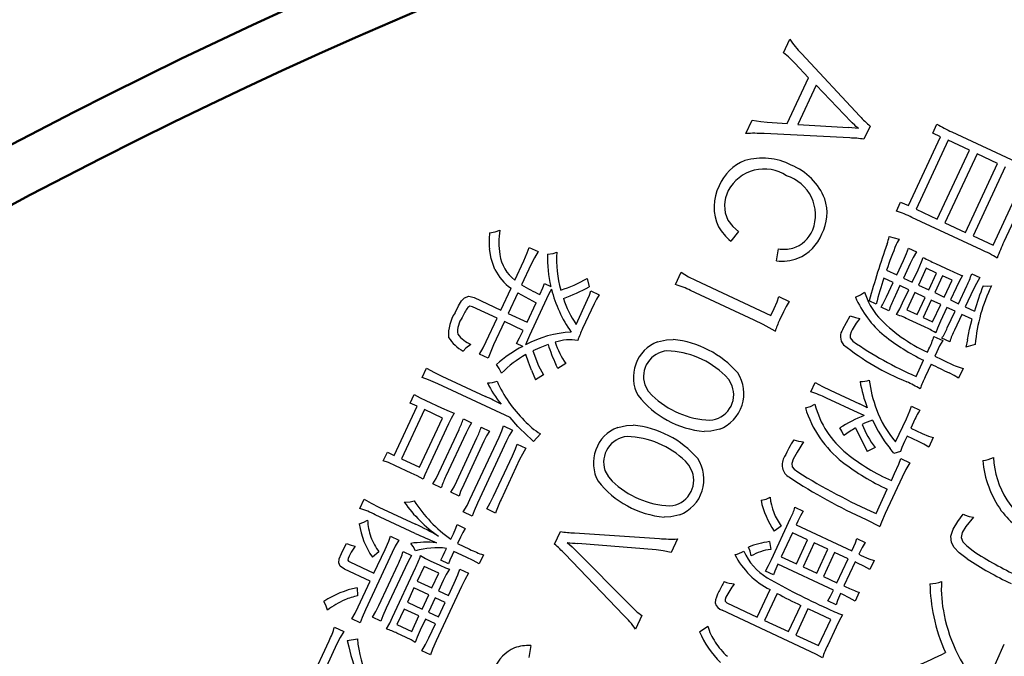
# Model space of a CAD drawing. Units: millimetres. Extents: x 110 to 609, y -316 to 151.
# Drawn here: x 489 to 499, y -145 to -138 of the extents above; entities that cross this region are included whole.
import ezdxf

# ---------------------------------------------------------------- set-up
doc = ezdxf.new("R2010")
doc.units = ezdxf.units.MM
doc.header["$LTSCALE"] = 0.165354
doc.layers.add('NoLayerName_001', color=7, linetype='Continuous')

msp = doc.modelspace()

# ---------------------------------------------------------------- linework, layer by layer
at = {"layer": 'NoLayerName_001', "color": 30, "linetype": 'Continuous', "lineweight": 25}
for p, q in [((496.692832, -138.503202), (496.756458, -138.366757)), ((496.874528, -138.508102), (497.461899, -139.139695)), ((496.945196, -138.753545), (496.807852, -138.606253)), ((496.731607, -139.211589), (496.945196, -138.753545)), ((497.021038, -138.827303), (496.836859, -139.222276)), ((497.375773, -139.197226), (497.021038, -138.827303)), ((496.31472, -139.314068), (496.377617, -139.179184)), ((496.530638, -139.200742), (496.731607, -139.211589)), ((498.195117, -139.30954), (498.237339, -139.218993)), ((497.359691, -139.358882), (496.498162, -139.315221)), ((496.836859, -139.222276), (497.348838, -139.254988)), ((497.446369, -139.265116), (497.348863, -139.254935)), ((497.564327, -139.238774), (497.502594, -139.371161)), ((498.27255, -139.345648), (498.195117, -139.30954)), ((498.387317, -139.298432), (499.084219, -139.623402)), ((497.949472, -140.03849), (498.27255, -139.345648)), ((498.349983, -139.381755), (498.026323, -140.075846)), ((498.563862, -139.481489), (498.349983, -139.381755)), ((498.240202, -140.17558), (498.563862, -139.481489)), ((498.640047, -139.517014), (498.316387, -140.211105)), ((498.847369, -139.61369), (498.640047, -139.517014)), ((498.523709, -140.307781), (498.847369, -139.61369)), ((498.923553, -139.649215), (498.599893, -140.343306)), ((498.800658, -140.436925), (499.124318, -139.742834)), ((497.829234, -140.094178), (497.872039, -140.002382)), ((497.872039, -140.002382), (497.949472, -140.03849)), ((498.026323, -140.075846), (498.240202, -140.17558)), ((499.058048, -140.087114), (498.910559, -140.403405)), ((498.683393, -140.482976), (497.985243, -140.157423)), ((498.316387, -140.211105), (498.523709, -140.307781)), ((496.240959, -140.298025), (496.163918, -140.394764)), ((497.757776, -140.350131), (497.856331, -140.375182)), ((498.599893, -140.343306), (498.800658, -140.436925)), ((494.13598, -140.459111), (494.225278, -140.500752)), ((496.624018, -140.593347), (496.64311, -140.474148)), ((497.949453, -140.4665), (498.030945, -140.504501)), ((493.992823, -140.787305), (494.083384, -140.593097)), ((497.832399, -140.734643), (497.900246, -140.589143)), ((494.156759, -140.627312), (494.060083, -140.834634)), ((497.730299, -140.687033), (497.832399, -140.734643)), ((497.968043, -140.622277), (497.900777, -140.766528)), ((497.988827, -140.807586), (498.04692, -140.683006)), ((498.129916, -140.66887), (498.051585, -140.836851)), ((498.232328, -140.716626), (498.129916, -140.66887)), ((498.221227, -140.6206), (498.374845, -140.692233)), ((494.717846, -140.770733), (494.740369, -140.85612)), ((495.606395, -140.833075), (495.664488, -140.708495)), ((495.807993, -140.787957), (496.567965, -141.142337)), ((497.796873, -140.810827), (497.702579, -140.766857)), ((497.900777, -140.766528), (497.988827, -140.807586)), ((498.153997, -140.884607), (498.232328, -140.716626)), ((498.292901, -140.744872), (498.21457, -140.912852)), ((498.388444, -140.789424), (498.292901, -140.744872)), ((498.310113, -140.957405), (498.388444, -140.789424)), ((498.586436, -140.725138), (498.667616, -140.762993)), ((493.852178, -141.088921), (493.954386, -140.869735)), ((494.289996, -140.821725), (494.354003, -140.851572)), ((494.756865, -140.895743), (494.840855, -140.934908)), ((496.397545, -141.18907), (495.759655, -140.891617)), ((497.729608, -140.955078), (497.796873, -140.810827)), ((497.865252, -140.842713), (497.803519, -140.975099)), ((497.953301, -140.883771), (497.865252, -140.842713)), ((497.892151, -141.014908), (497.953301, -140.883771)), ((498.051585, -140.836851), (498.153997, -140.884607)), ((498.430112, -140.864732), (498.373184, -140.986815)), ((498.454676, -141.024816), (498.537957, -140.846219)), ((498.604047, -140.878938), (498.521494, -141.055973)), ((493.581785, -140.962835), (493.852178, -141.088921)), ((494.021645, -140.917063), (493.925552, -141.123136)), ((494.310687, -140.975441), (494.138738, -141.344186)), ((494.607925, -141.232264), (494.723674, -140.984039)), ((496.646352, -140.953856), (496.750013, -141.002194)), ((497.625254, -141.028057), (497.555939, -140.995735)), ((498.01606, -140.913036), (497.935254, -141.086324)), ((498.118472, -140.960791), (498.01606, -140.913036)), ((498.037666, -141.13408), (498.118472, -140.960791)), ((498.179045, -140.989037), (498.098239, -141.162325)), ((498.274588, -141.033589), (498.179045, -140.989037)), ((498.21457, -140.912852), (498.310113, -140.957405)), ((498.373184, -140.986815), (498.454676, -141.024816)), ((493.814177, -141.170414), (493.565953, -141.054665)), ((494.114452, -141.211222), (494.206178, -141.014516)), ((494.790182, -141.026457), (494.673997, -141.275618)), ((496.567965, -141.142337), (496.601015, -141.071461)), ((497.753064, -141.097159), (497.674382, -141.060469)), ((497.935254, -141.086324), (498.037666, -141.13408)), ((498.193782, -141.206878), (498.274588, -141.033589)), ((498.337659, -141.063), (498.274033, -141.199445)), ((498.419151, -141.101), (498.337659, -141.063)), ((498.34082, -141.268981), (498.419151, -141.101)), ((498.521494, -141.055973), (498.61329, -141.098778)), ((493.705271, -141.403963), (493.814177, -141.170414)), ((493.925552, -141.123136), (494.114452, -141.211222)), ((496.692643, -141.108105), (496.654206, -141.190535)), ((498.111171, -141.257685), (497.958802, -141.186634)), ((498.098239, -141.162325), (498.193782, -141.206878)), ((498.485969, -141.132158), (498.412588, -141.289522)), ((498.58963, -141.180496), (498.485969, -141.132158)), ((493.887552, -141.204629), (493.778646, -141.438178)), ((494.076452, -141.292714), (493.887552, -141.204629)), ((494.066114, -141.314883), (494.076452, -141.292714)), ((498.207041, -141.353707), (498.296027, -141.395201)), ((498.365275, -141.408106), (498.286592, -141.371415)), ((494.071754, -141.453597), (494.008995, -141.424332)), ((498.1408, -141.51288), (498.156816, -141.478534)), ((498.621818, -141.433463), (498.528065, -141.460068)), ((493.725301, -141.572955), (493.636003, -141.531315)), ((498.027672, -141.755484), (498.102945, -141.59406)), ((498.235018, -141.508919), (498.214925, -141.552007)), ((493.060271, -141.765751), (493.104241, -141.671457)), ((494.503437, -141.627525), (494.422658, -141.677666)), ((498.177507, -141.63225), (498.117522, -141.76089)), ((498.50024, -141.677069), (498.45496, -141.774173)), ((493.258278, -141.752789), (493.696339, -141.95706)), ((494.280547, -141.7395), (494.199455, -141.789495)), ((493.943822, -142.169775), (493.216947, -141.830827)), ((496.969356, -141.910475), (497.013472, -141.815869)), ((492.9403, -142.02303), (492.98063, -141.936542)), ((497.444154, -142.122374), (497.125365, -141.97372)), ((497.16345, -141.895308), (497.458821, -142.033042)), ((492.77974, -142.549136), (493.009928, -142.055498)), ((493.082053, -142.08913), (492.851866, -142.582769)), ((493.009928, -142.055498), (492.9403, -142.02303)), ((493.264396, -142.174159), (493.082053, -142.08913)), ((493.098406, -141.999444), (493.254522, -142.072242)), ((497.980661, -142.054387), (498.066213, -142.094281)), ((493.034209, -142.667797), (493.264396, -142.174159)), ((493.47471, -142.1829), (493.557139, -142.221338)), ((497.821384, -142.413077), (497.929125, -142.182025)), ((493.325769, -142.231666), (493.123827, -142.664732)), ((493.227534, -142.726015), (493.430786, -142.29014)), ((493.652994, -142.266036), (493.736985, -142.305201)), ((493.876289, -142.253461), (493.966836, -142.295684)), ((498.001563, -142.215804), (497.9739, -142.275128)), ((497.9739, -142.275128), (498.087864, -142.32827)), ((493.501662, -142.32319), (493.29841, -142.759065)), ((493.407379, -142.809878), (493.610631, -142.374003)), ((493.540779, -142.993344), (493.832699, -142.367319)), ((494.249025, -142.334521), (494.179908, -142.411006)), ((497.936045, -142.356308), (497.910857, -142.410324)), ((498.050009, -142.40945), (497.936045, -142.356308)), ((498.19937, -142.370383), (498.154089, -142.467487)), ((493.681508, -142.407053), (493.478984, -142.841368)), ((493.907635, -142.402262), (493.615133, -143.029536)), ((494.014018, -142.437425), (494.102068, -142.478483)), ((497.613983, -142.471455), (497.535865, -142.511813)), ((492.6692, -142.604405), (492.710113, -142.516668)), ((492.710113, -142.516668), (492.77974, -142.549136)), ((492.851866, -142.582769), (493.034209, -142.667797)), ((493.778158, -142.960348), (493.96787, -142.55351)), ((497.86999, -142.511006), (497.802666, -142.529029)), ((497.872674, -142.581061), (497.963222, -142.623284)), ((492.949207, -142.726992), (492.793091, -142.654194)), ((494.039809, -142.591618), (493.853155, -142.991899)), ((497.886403, -142.767642), (497.715619, -143.133889)), ((497.778417, -142.803575), (497.811468, -142.732699)), ((493.252407, -142.874839), (493.168417, -142.835673)), ((493.432252, -142.958702), (493.348262, -142.919537)), ((497.624086, -143.134541), (497.737942, -142.890376)), ((492.433223, -143.08356), (492.47661, -142.990515)), ((492.625027, -143.069226), (492.992524, -143.240592)), ((496.808422, -143.071594), (496.892412, -143.11076)), ((492.990449, -143.333896), (492.588919, -143.146659)), ((493.564118, -143.159317), (493.47357, -143.117094)), ((493.7985, -143.129486), (493.710451, -143.088428)), ((496.571979, -143.595766), (496.76533, -143.181123)), ((493.410338, -143.24536), (493.49183, -143.283361)), ((496.671823, -143.26182), (496.599035, -143.311126)), ((496.836935, -143.212612), (496.819755, -143.249455)), ((496.819755, -143.249455), (497.379898, -143.510654)), ((492.740478, -143.36292), (492.825717, -143.402667)), ((493.348381, -143.392086), (493.373423, -143.338382)), ((493.4443, -143.371433), (493.414307, -143.435752)), ((494.390086, -143.441459), (494.449489, -143.314068)), ((494.591081, -143.329157), (495.445246, -143.385349)), ((496.783647, -143.326889), (496.671101, -143.568244)), ((496.935704, -143.397794), (496.783647, -143.326889)), ((493.414307, -143.435752), (493.537638, -143.493263)), ((495.41402, -143.50041), (494.625912, -143.436248)), ((495.628773, -143.389582), (495.56573, -143.524779)), ((496.551676, -143.416763), (496.564748, -143.494703)), ((496.823158, -143.639149), (496.935704, -143.397794)), ((497.002834, -143.429097), (496.890288, -143.670452)), ((497.140528, -143.493305), (497.002834, -143.429097)), ((497.429687, -143.386763), (497.515239, -143.426657)), ((492.758654, -143.526106), (492.490029, -144.102173)), ((492.625785, -143.520026), (492.560532, -143.574366)), ((492.575086, -143.734723), (492.687049, -143.494617)), ((492.868604, -143.516937), (492.953843, -143.556684)), ((493.288977, -143.519477), (493.30543, -143.484195)), ((493.377617, -143.514435), (493.360436, -143.551278)), ((493.502197, -143.572528), (493.377617, -143.514435)), ((493.675892, -143.549749), (493.633087, -143.641545)), ((495.085333, -144.157186), (494.493241, -143.538977)), ((494.597084, -143.49807), (495.153985, -144.058056)), ((496.671101, -143.568244), (496.823158, -143.639149)), ((497.027982, -143.73466), (497.140528, -143.493305)), ((497.207345, -143.524462), (497.0948, -143.765818)), ((497.343791, -143.588088), (497.207345, -143.524462)), ((497.379898, -143.510654), (497.383538, -143.502849)), ((497.454415, -143.535899), (497.450775, -143.543705)), ((497.450775, -143.543705), (497.475753, -143.555352)), ((492.330921, -143.620867), (492.575086, -143.734723)), ((492.624299, -144.057969), (492.817068, -143.644575)), ((493.078584, -143.665789), (493.010009, -143.81285)), ((493.226894, -143.734947), (493.078584, -143.665789)), ((493.140672, -143.608453), (493.237776, -143.653733)), ((493.325997, -143.638992), (493.246065, -143.60172)), ((497.195719, -143.905628), (496.635576, -143.644428)), ((496.890288, -143.670452), (497.027982, -143.73466)), ((497.231245, -143.829443), (497.343791, -143.588088)), ((497.414667, -143.621138), (497.302121, -143.862493)), ((497.438397, -143.632204), (497.414667, -143.621138)), ((497.604286, -143.605785), (497.561481, -143.697581)), ((492.538396, -143.813405), (492.279868, -143.692852)), ((492.887362, -143.678874), (492.697651, -144.085712)), ((492.762675, -144.175332), (492.992862, -143.681694)), ((493.158319, -143.882008), (493.226894, -143.734947)), ((493.439109, -143.694778), (493.525597, -143.735109)), ((496.593795, -143.751147), (496.512302, -143.713146)), ((497.0948, -143.765818), (497.231245, -143.829443)), ((492.417842, -144.071933), (492.538396, -143.813405)), ((493.010009, -143.81285), (493.158319, -143.882008)), ((493.454748, -143.866665), (493.199518, -144.414007)), ((493.272808, -143.807673), (493.223887, -143.912583)), ((493.32505, -143.959756), (493.383143, -143.835176)), ((497.302121, -143.862493), (497.3271, -143.874141)), ((492.405424, -143.882542), (492.411171, -143.963148)), ((492.977541, -143.882478), (492.910858, -144.02548)), ((493.125851, -143.951636), (492.977541, -143.882478)), ((493.059168, -144.094638), (493.125851, -143.951636)), ((493.223887, -143.912583), (493.32505, -143.959756)), ((496.429667, -144.174856), (496.558228, -143.899156)), ((496.62971, -143.93743), (496.503041, -144.209071)), ((497.290326, -143.949743), (497.266596, -143.938678)), ((497.45505, -143.925823), (497.412827, -144.01637)), ((492.910858, -144.02548), (493.059168, -144.094638)), ((493.191419, -143.982211), (493.124737, -144.125213)), ((493.292583, -144.029384), (493.191419, -143.982211)), ((493.2259, -144.172386), (493.292583, -144.029384)), ((496.123992, -144.032318), (496.429667, -144.174856)), ((496.74346, -144.32118), (496.866488, -144.057344)), ((497.223901, -144.051432), (497.139911, -144.012267)), ((492.878535, -144.094795), (492.80632, -144.249662)), ((493.026846, -144.163953), (492.878535, -144.094795)), ((492.95463, -144.31882), (493.026846, -144.163953)), ((493.124737, -144.125213), (493.2259, -144.172386)), ((495.27017, -144.158609), (495.206544, -144.295054)), ((496.960656, -144.519772), (496.076103, -144.107299)), ((496.93928, -144.092808), (496.816834, -144.355395)), ((497.168771, -144.199821), (496.990486, -144.116686)), ((492.437765, -144.231372), (492.353775, -144.192207)), ((492.644804, -144.21616), (492.560814, -144.176994)), ((492.80632, -144.249662), (492.95463, -144.31882)), ((493.092414, -144.194528), (493.040291, -144.306307)), ((493.193577, -144.241702), (493.092414, -144.194528)), ((493.126749, -144.385016), (493.193577, -144.241702)), ((495.848311, -144.321902), (495.931565, -144.266453)), ((496.503041, -144.209071), (496.74346, -144.32118)), ((497.046324, -144.462408), (497.168771, -144.199821)), ((492.178828, -144.276362), (492.270624, -144.319168)), ((492.899932, -144.381503), (492.806575, -144.33797)), ((496.816834, -144.355395), (497.046324, -144.462408)), ((497.222802, -144.276333), (497.138356, -144.457428)), ((491.939412, -144.810172), (492.124173, -144.41395)), ((492.203415, -144.442918), (492.015597, -144.845697)), ((492.307365, -144.411565), (492.408738, -144.393074)), ((494.151874, -144.459348), (494.133178, -144.581773)), ((498.716637, -144.887636), (498.914351, -144.446517)), ((493.143116, -144.555341), (493.056628, -144.515011))]:
    msp.add_line(p, q, dxfattribs=at)
at = {"layer": 'NoLayerName_001', "color": 7, "linetype": 'Continuous', "lineweight": 25}
for p, q in [((494.021645, -140.917063), (494.206178, -141.014516)), ((498.542734, -141.387036), (498.528065, -141.460068)), ((494.159567, -141.694065), (494.199455, -141.789495)), ((497.418712, -142.273126), (497.535865, -142.511813)), ((497.524768, -143.19346), (497.66219, -143.265586)), ((492.307365, -144.411565), (492.322139, -144.472812))]:
    msp.add_line(p, q, dxfattribs=at)
at = {"layer": 'NoLayerName_001', "color": 30, "linetype": 'Continuous', "lineweight": 25}
for points in [[(496.807866, -138.606224), (496.744027, -138.544131), (496.692832, -138.503202)], [(496.377634, -139.179149), (496.465003, -139.194396), (496.530638, -139.200742)], [(497.40968, -139.230485), (497.385779, -139.207236), (497.375773, -139.197226)], [(497.44638, -139.265092), (497.422722, -139.242443), (497.409666, -139.230516)], [(496.134305, -140.18437), (496.182742, -140.249569), (496.240959, -140.298025)], [(493.737439, -140.313559), (493.794617, -140.303033), (493.841202, -140.286683)], [(497.856338, -140.375167), (497.838402, -140.408726), (497.828209, -140.42897)], [(493.791705, -140.680586), (493.753818, -140.571352), (493.736861, -140.472944)], [(494.083399, -140.593065), (494.117318, -140.513568), (494.13598, -140.459111)], [(494.225287, -140.500732), (494.188906, -140.562229), (494.156759, -140.627312)], [(494.321865, -140.52676), (494.375978, -140.51874), (494.414695, -140.506211)], [(497.900253, -140.58913), (497.93027, -140.519051), (497.949453, -140.4665)], [(498.030959, -140.504472), (497.99826, -140.559996), (497.968043, -140.622277)], [(498.046932, -140.682979), (498.081418, -140.605475), (498.099789, -140.559031)], [(495.664504, -140.708459), (495.737893, -140.753211), (495.807993, -140.787957)], [(498.492278, -140.742015), (498.460153, -140.802273), (498.430112, -140.864732)], [(498.667635, -140.762952), (498.633138, -140.820408), (498.604047, -140.878938)], [(494.244763, -140.931771), (494.273364, -140.866794), (494.289996, -140.821725)], [(494.360632, -140.878931), (494.334678, -140.926221), (494.310687, -140.975441)], [(494.723676, -140.984033), (494.741931, -140.940531), (494.756865, -140.895743)], [(498.701457, -140.844489), (498.741684, -140.848765), (498.786501, -140.843898)], [(493.390408, -141.116464), (493.425339, -141.046025), (493.455897, -140.996038), (493.484445, -140.964628), (493.528695, -140.948182), (493.581785, -140.962835)], [(494.84086, -140.934897), (494.814488, -140.978177), (494.790182, -141.026457)], [(496.601024, -141.071441), (496.628805, -141.005249), (496.646352, -140.953856)], [(496.75003, -141.002157), (496.718945, -141.05422), (496.692643, -141.108105)], [(497.416968, -140.957905), (497.467019, -140.935992), (497.508274, -140.909647)], [(493.565969, -141.05463), (493.537889, -141.049861), (493.518441, -141.06444)], [(497.831756, -141.133829), (497.862287, -141.076724), (497.892151, -141.014908)], [(496.609974, -141.302509), (496.489147, -141.234623), (496.397545, -141.18907)], [(497.29031, -141.28088), (497.326443, -141.212167), (497.365548, -141.146432)], [(497.365554, -141.146421), (497.416757, -141.164071), (497.460295, -141.173128)], [(498.274053, -141.199402), (498.241824, -141.271729), (498.224222, -141.316863)], [(498.542734, -141.387036), (498.564003, -141.280923), (498.58963, -141.180496)], [(494.009001, -141.42432), (494.040179, -141.368331), (494.066114, -141.314883)], [(495.427926, -141.408186), (495.515866, -141.386815), (495.585121, -141.385739)], [(497.375783, -141.306268), (497.362882, -141.340867), (497.362783, -141.366603), (497.390848, -141.401129)], [(498.296037, -141.39518), (498.26418, -141.449163), (498.235018, -141.508919)], [(493.550021, -141.435281), (493.500424, -141.471006), (493.47274, -141.501559)], [(493.636018, -141.531283), (493.67363, -141.467626), (493.705271, -141.403963)], [(494.326809, -141.434867), (494.241631, -141.468088), (494.172396, -141.498627)], [(494.172404, -141.498609), (494.229927, -141.648916), (494.280547, -141.7395)], [(494.159567, -141.694065), (494.127667, -141.61117), (494.103892, -141.535485)], [(498.214943, -141.551968), (498.286117, -141.586943), (498.345647, -141.614864)], [(493.104263, -141.67141), (493.182711, -141.715753), (493.258278, -141.752789)], [(493.858998, -141.721546), (493.834776, -141.674831), (493.806676, -141.634849)], [(494.422664, -141.677653), (494.414541, -141.655564), (494.405184, -141.636067)], [(493.216947, -141.830826), (493.124423, -141.789872), (493.060271, -141.765751)], [(496.177046, -141.850237), (496.142571, -141.786337), (496.108685, -141.746579)], [(498.454982, -141.774125), (498.410771, -141.745368), (498.358998, -141.719922)], [(495.29897, -141.838802), (495.334279, -141.905003), (495.372686, -141.948095)], [(497.013486, -141.815839), (497.08761, -141.858145), (497.16345, -141.895308)], [(492.980631, -141.936541), (493.039028, -141.970087), (493.098406, -141.999444)], [(493.254532, -142.072221), (493.330642, -142.105344), (493.381578, -142.125027)], [(496.913687, -142.071433), (496.964907, -142.056733), (497.009936, -142.036213)], [(497.92917, -142.18193), (497.964082, -142.101354), (497.980661, -142.054387)], [(493.381581, -142.12502), (493.351907, -142.177784), (493.325769, -142.231666)], [(494.117887, -142.351629), (494.022507, -142.258094), (493.943822, -142.169775)], [(497.505467, -142.149033), (497.468172, -142.133412), (497.444154, -142.122374)], [(493.557159, -142.221296), (493.528093, -142.269292), (493.501662, -142.32319)], [(493.832716, -142.367284), (493.860372, -142.301697), (493.876289, -142.253461)], [(495.026372, -142.269321), (495.114313, -142.24795), (495.183567, -142.246874)], [(496.052214, -142.285867), (495.96275, -142.30735), (495.894689, -142.308207)], [(497.301665, -142.349684), (497.281837, -142.307253), (497.259299, -142.272612)], [(493.737004, -142.305159), (493.707842, -142.353099), (493.681508, -142.407053)], [(493.966845, -142.295666), (493.933853, -142.349895), (493.907635, -142.402262)], [(494.17991, -142.411001), (494.150078, -142.380933), (494.117869, -142.351667)], [(498.087914, -142.328165), (498.152608, -142.355309), (498.19937, -142.370383)], [(493.967878, -142.553492), (493.998764, -142.4829), (494.014018, -142.437425)], [(494.102068, -142.478482), (494.067338, -142.536439), (494.039809, -142.591618)], [(496.896501, -142.413165), (496.829844, -142.518741), (496.792295, -142.588539)], [(497.802684, -142.52899), (497.785706, -142.506173), (497.764939, -142.479506)], [(497.910873, -142.410288), (497.883791, -142.472006), (497.86999, -142.511006)], [(498.15412, -142.46742), (498.104772, -142.436291), (498.050009, -142.40945)], [(497.811497, -142.732635), (497.852884, -142.637601), (497.872674, -142.581061)], [(492.793113, -142.654147), (492.721517, -142.62285), (492.6692, -142.604405)], [(493.123829, -142.664728), (493.087858, -142.745508), (493.071312, -142.790393)], [(495.775492, -142.711373), (495.741017, -142.647472), (495.707131, -142.607714)], [(496.792332, -142.588459), (496.776669, -142.632253), (496.781288, -142.664622), (496.801401, -142.688607), (496.837871, -142.716606)], [(497.963259, -142.623203), (497.923511, -142.691921), (497.886403, -142.767642)], [(493.071316, -142.790386), (493.009771, -142.756278), (492.949207, -142.726992)], [(493.16842, -142.835666), (493.200084, -142.782361), (493.227534, -142.726015)], [(494.897416, -142.699937), (494.932725, -142.766138), (494.971132, -142.80923)], [(493.348265, -142.91953), (493.380283, -142.865467), (493.407379, -142.809878)], [(493.479001, -142.841331), (493.447014, -142.914283), (493.432252, -142.958702)], [(493.710454, -143.088421), (493.745322, -143.027186), (493.778158, -142.960348)], [(496.467586, -143.000383), (496.518293, -142.989447), (496.558724, -142.969603)], [(492.476628, -142.990477), (492.546772, -143.030936), (492.625027, -143.069226)], [(492.879703, -143.020331), (492.939786, -143.015621), (492.978864, -143.005768)], [(493.473585, -143.117063), (493.511296, -143.052713), (493.540779, -142.993344)], [(493.615145, -143.029509), (493.582015, -143.106836), (493.564118, -143.159317)], [(495.65066, -143.147003), (495.561196, -143.168485), (495.493135, -143.169342)], [(496.892416, -143.110752), (496.863583, -143.157983), (496.836935, -143.212612)], [(497.715644, -143.133835), (497.678259, -143.219715), (497.66219, -143.265586)], [(498.401645, -143.292049), (498.445968, -143.214248), (498.49965, -143.139755)], [(498.603616, -143.170318), (498.528075, -143.263028), (498.491754, -143.324615)], [(498.499661, -143.139731), (498.509435, -143.144318), (498.515261, -143.147035)], [(498.515272, -143.147011), (498.56133, -143.163963), (498.603597, -143.17036)], [(492.427621, -143.239043), (492.473096, -143.221727), (492.511304, -143.199796)], [(493.373433, -143.33836), (493.398555, -143.280704), (493.410338, -143.24536)], [(492.687065, -143.494582), (492.723179, -143.412781), (492.740478, -143.36292)], [(493.491836, -143.283348), (493.467692, -143.323508), (493.4443, -143.371433)], [(498.539969, -143.588048), (498.461651, -143.527819), (498.409708, -143.474745), (498.382094, -143.424494), (498.378028, -143.362946), (498.401626, -143.29209)], [(498.491761, -143.3246), (498.479718, -143.37362), (498.497922, -143.419482), (498.537273, -143.460056), (498.601782, -143.510106)], [(492.247839, -143.535734), (492.272315, -143.487028), (492.300314, -143.437059)], [(492.300328, -143.437029), (492.347398, -143.453041), (492.387609, -143.4618)], [(492.387629, -143.461757), (492.345777, -143.523635), (492.324265, -143.563405)], [(492.825725, -143.40265), (492.789862, -143.463302), (492.758654, -143.526106)], [(492.991586, -143.509982), (492.968229, -143.466912), (492.945108, -143.434392)], [(494.519427, -143.424942), (494.566851, -143.469311), (494.597084, -143.49807)], [(496.369584, -143.560261), (496.357378, -143.512149), (496.341152, -143.473685)], [(497.383582, -143.502756), (497.416267, -143.428306), (497.429687, -143.386763)], [(497.515274, -143.426581), (497.484721, -143.475098), (497.454415, -143.535899)], [(492.279891, -143.692801), (492.236072, -143.664416), (492.220374, -143.628184), (492.226494, -143.588897), (492.247833, -143.535747)], [(492.324286, -143.563358), (492.315001, -143.586341), (492.312891, -143.601959), (492.318133, -143.612665), (492.330921, -143.620867)], [(492.953862, -143.556645), (492.917937, -143.617163), (492.887362, -143.678874)], [(493.044506, -143.557085), (493.093792, -143.585547), (493.140672, -143.608453)], [(493.246079, -143.60169), (493.270257, -143.557728), (493.288977, -143.519477)], [(493.360452, -143.551243), (493.337306, -143.604664), (493.325997, -143.638992)], [(493.633112, -143.641492), (493.57228, -143.606382), (493.502197, -143.572528)], [(495.56574, -143.524758), (495.484741, -143.508791), (495.41402, -143.50041)], [(497.475759, -143.55534), (497.552317, -143.588127), (497.604286, -143.605785)], [(493.237781, -143.653722), (493.296225, -143.678594), (493.334545, -143.692395)], [(496.512321, -143.713106), (496.543062, -143.655817), (496.571979, -143.595766)], [(496.635621, -143.644331), (496.606585, -143.712305), (496.593795, -143.751147)], [(497.561506, -143.697526), (497.500262, -143.662227), (497.438397, -143.632204)], [(493.334569, -143.692344), (493.302684, -143.746122), (493.272808, -143.807673)], [(493.383153, -143.835154), (493.420148, -143.749203), (493.439109, -143.694778)], [(493.525617, -143.735066), (493.48755, -143.800177), (493.454748, -143.866665)], [(497.139936, -144.012213), (497.167532, -143.963904), (497.195719, -143.905628)], [(497.266642, -143.93858), (497.23661, -144.009743), (497.223901, -144.051432)], [(497.412835, -144.016353), (497.353474, -143.981112), (497.290326, -143.949743)], [(492.108643, -144.10488), (492.091705, -144.056823), (492.072504, -144.017714)], [(492.353794, -144.192166), (492.387337, -144.134833), (492.417842, -144.071933)], [(492.560826, -144.176969), (492.594168, -144.119802), (492.624299, -144.057969)], [(496.11463, -143.976582), (496.106406, -143.999335), (496.106569, -144.015618), (496.123992, -144.032318)], [(492.490046, -144.102137), (492.456606, -144.178207), (492.437765, -144.231372)], [(492.697657, -144.085697), (492.664426, -144.161318), (492.644804, -144.21616)], [(496.990491, -144.116675), (496.962808, -144.103779), (496.93928, -144.092808)], [(497.286966, -144.152591), (497.253907, -144.21187), (497.222802, -144.276333)], [(492.700587, -144.294622), (492.733634, -144.23537), (492.762675, -144.175332)], [(492.270645, -144.319124), (492.234595, -144.379911), (492.203415, -144.442918)], [(493.040292, -144.306305), (493.008968, -144.377836), (492.990648, -144.429886)], [(492.99065, -144.429881), (492.948392, -144.404618), (492.899932, -144.381503)], [(493.056644, -144.514977), (493.093958, -144.451213), (493.126749, -144.385016)], [(493.199535, -144.41397), (493.162974, -144.498654), (493.143116, -144.555341)], [(497.085597, -144.584428), (497.026601, -144.551568), (496.960656, -144.519772)]]:
    msp.add_lwpolyline(points, dxfattribs=at)
at = {"layer": 'NoLayerName_001', "color": 7, "linetype": 'Continuous', "lineweight": 50}
msp.add_circle((514.113193, -187.192883), 59.494759, dxfattribs=at)
for centre, radius, start, end in [((514.113191, -187.192885), 59.999058, 0, 179.99998515), ((514.112578, -187.18893), 59.981104, 359.99622479, 180.00376464), ((514.113194, -187.192879), 59.110852, 104.22431596, 219.8455921), ((514.11321, -187.192879), 55.451137, 45.5166514, 134.483376), ((514.113196, -187.19289), 54.000008, 98.1730683, 152.8774428)]:
    msp.add_arc(centre, radius, start, end, dxfattribs=at)
at = {"layer": 'NoLayerName_001', "color": 30, "linetype": 'Continuous', "lineweight": 50}
msp.add_arc((513.809581, -186.832754), 53.003155, 98.8119798, 211.1786071, dxfattribs=at)
at = {"layer": 'NoLayerName_001', "color": 30, "linetype": 'Continuous', "lineweight": 25}
for centre, radius, start, end in [((497.599082, -137.782995), 1.025066, 214.7133082, 225.021847), ((498.125808, -138.555964), 0.88402, 221.3226065, 230.5691928), ((498.941351, -138.0717), 1.34604, 238.4653503, 245.6944388), ((496.396733, -140.892197), 1.580258, 86.3195401, 92.9749188), ((497.354018, -140.263577), 0.904713, 80.5474672, 89.6407412), ((496.472342, -140.015578), 0.460112, 111.216606, 157.5640413), ((496.48307, -140.184408), 0.623494, 62.5155894, 106.5143489), ((496.499317, -140.080123), 0.40896, 56.4425589, 151.917923), ((496.538534, -140.200881), 0.615143, 21.9304995, 67.8142468), ((496.603526, -140.133216), 0.412297, 338.6324608, 72.8105935), ((496.450246, -140.051662), 0.455379, 152.3050895, 205.9716096), ((496.430216, -140.040191), 0.32921, 152.3787493, 205.9831549), ((496.66919, -140.112728), 0.462221, 332.8733137, 17.8424313), ((497.521238, -141.07811), 1.031011, 63.2529689, 72.6185397), ((494.533165, -140.410411), 0.702929, 169.8592837, 189.8644166), ((496.470004, -140.008012), 0.493211, 209.527904, 231.6408054), ((496.691122, -140.160301), 0.320922, 287.4468225, 337.4277512), ((494.601851, -140.396287), 0.868363, 174.533345, 185.062378), ((496.671752, -140.160164), 0.440232, 292.0828644, 338.2307105), ((497.043152, -140.181583), 0.734232, 340.6897952, 346.7289901), ((500.272676, -141.066516), 1.514952, 154.0407949, 160.6833803), ((495.500491, -140.589107), 1.088949, 175.6331695, 195.9563591), ((496.696771, -140.120673), 0.357493, 261.3693076, 284.6718852), ((505.016389, -143.033677), 7.733783, 160.2822249, 164.7211007), ((501.172694, -141.845493), 3.632094, 157.0448999, 161.4005066), ((498.082389, -141.843335), 1.487206, 59.2395207, 66.1642727), ((494.22182, -140.478026), 0.384828, 187.886605, 233.4830438), ((495.574752, -140.566758), 1.253534, 178.1724152, 193.1327963), ((496.677951, -140.136158), 0.460359, 263.2721379, 290.2475964), ((498.832245, -139.26568), 1.486321, 240.4759499, 245.7264289), ((494.239571, -140.459809), 0.499335, 206.2420138, 235.1730194), ((498.835194, -139.771223), 1.02961, 243.4427038, 250.5449239), ((494.053939, -139.63543), 1.315175, 287.6869645, 300.3183851), ((502.520754, -142.335401), 5.067057, 161.966829, 165.0480753), ((497.756887, -140.463244), 0.869908, 333.8825685, 342.478752), ((494.890863, -139.47976), 1.589275, 238.4841478, 246.0123935), ((495.655787, -140.546812), 1.337095, 194.3843431, 214.7748268), ((493.778186, -139.038841), 2.056258, 289.973636, 297.90049), ((495.340516, -141.759336), 0.963665, 64.2177989, 73.9841135), ((502.669987, -142.362746), 4.249042, 159.065, 162.6937007), ((500.259147, -141.573034), 1.643267, 153.659056, 175.1277216), ((495.444241, -140.662589), 1.011905, 197.767212, 214.2615593), ((498.356791, -140.554199), 1.022872, 203.24671, 230.5243335), ((498.229529, -140.668857), 0.760353, 198.4587531, 220.3062837), ((496.916198, -140.595982), 0.889149, 328.5084738, 336.1799637), ((498.643236, -141.393659), 0.938253, 153.5034482, 161.5780092), ((493.871278, -141.327603), 0.440171, 143.2814492, 157.8948508), ((493.70739, -141.330343), 0.382386, 145.9950796, 184.894096), ((493.655714, -141.305087), 0.239688, 143.321959, 186.4807281), ((497.405459, -141.552069), 0.83372, 154.2980434, 162.5862133), ((498.141791, -141.69907), 0.860848, 142.3396759, 152.853347), ((498.809472, -140.062036), 1.59752, 223.4494546, 245.2557385), ((497.493606, -142.127203), 1.049329, 63.6834861, 71.2012981), ((495.509388, -141.689639), 0.93236, 153.6336741, 161.5693405), ((497.394191, -141.355118), 0.12768, 144.4502742, 219.7060322), ((497.785422, -142.017849), 0.82702, 57.9546411, 66.8036719), ((497.689535, -140.989733), 0.708627, 327.413251, 336.7920511), ((499.059665, -141.61643), 0.724967, 153.1965177, 163.3001935), ((493.669995, -141.146523), 0.40611, 212.2102819, 240.943418), ((493.713685, -141.088848), 0.383203, 219.4022204, 244.7127639), ((495.033425, -141.770428), 0.991033, 154.5239248, 160.4699474), ((494.623684, -142.417426), 1.109931, 93.4197224, 118.1867887), ((494.546053, -141.833345), 0.445534, 79.8109797, 109.2611763), ((495.488236, -142.368869), 0.987899, 41.0763447, 84.3716997), ((499.051632, -139.651861), 2.161507, 231.5139618, 243.9663274), ((497.329166, -141.072999), 0.921663, 333.8979666, 342.2679293), ((494.652768, -141.862099), 0.971494, 154.1280373, 162.6847883), ((494.773583, -142.76462), 1.48706, 118.1614512, 130.5568367), ((495.712418, -141.010524), 1.449167, 197.0287762, 205.5713202), ((495.187442, -141.162482), 0.82712, 197.6114735, 214.2111708), ((495.565826, -141.764391), 0.381939, 111.1674666, 208.6738484), ((495.547471, -141.758226), 0.261259, 95.6755382, 197.9701096), ((495.489965, -142.391436), 0.893706, 46.1857165, 87.9706108), ((498.885354, -139.448375), 2.545516, 231.362393, 248.0478754), ((499.495544, -138.368462), 3.691417, 235.2389453, 246.5689936), ((494.667537, -142.531364), 1.144338, 119.5076681, 134.9564592), ((508.51317, -120.461648), 23.558869, 243.9779868, 244.4681792), ((498.754549, -140.822372), 0.891729, 242.7075304, 253.430017), ((495.912468, -141.929327), 0.382952, 291.4023648, 33.1845903), ((497.467815, -141.521414), 0.285407, 269.1520158, 288.0915868), ((498.810436, -141.640427), 1.263187, 186.9227707, 200.6942475), ((499.149124, -142.25578), 1.144168, 154.3701643, 160.8338262), ((494.666807, -141.364602), 1.054209, 205.6738332, 219.5027329), ((493.716744, -141.567295), 0.254016, 269.9868589, 292.3667518), ((494.958191, -141.304591), 1.248229, 203.4922098, 225.7392603), ((495.934746, -141.93874), 0.257917, 273.8164972, 20.0564489), ((498.807664, -141.576788), 1.363621, 189.7112314, 201.2577029), ((496.857323, -144.021151), 2.459802, 60.5055342, 64.0489493), ((492.668934, -144.217164), 2.482688, 61.5052082, 65.5542559), ((495.977452, -141.364074), 0.94772, 218.0083635, 264.9909559), ((495.991942, -141.302365), 0.894667, 226.198754, 267.4341662), ((496.598179, -143.051665), 1.200036, 63.9383719, 71.9826311), ((497.962448, -141.752607), 1.096216, 196.913074, 231.9981631), ((497.902321, -141.809679), 0.920688, 194.243698, 231.503401), ((496.168293, -144.756674), 3.01397, 62.9964019, 64.647194), ((498.584986, -141.742465), 1.016271, 199.8000377, 221.2902853), ((492.598358, -141.886561), 0.9251, 334.137947, 341.3169887), ((498.09432, -143.629441), 1.593203, 111.6916444, 121.6081667), ((498.636468, -142.475582), 0.685995, 146.2284319, 157.7475264), ((493.002438, -142.073063), 0.678573, 333.6774804, 343.47822), ((494.733396, -141.592986), 0.885714, 223.1322874, 236.8473958), ((495.164272, -142.625526), 0.38194, 111.1674916, 208.6738181), ((495.086684, -143.230002), 0.987896, 41.0762992, 84.3717935), ((498.195542, -143.587812), 1.527045, 120.5782746, 125.8301606), ((497.82043, -142.898021), 0.740309, 108.1771637, 117.0019425), ((498.439595, -141.859671), 1.027577, 201.6246015, 216.5387037), ((498.757527, -141.671223), 1.279995, 204.1398426, 219.155191), ((495.145916, -142.619361), 0.261258, 95.6754788, 197.9701566), ((495.088412, -143.252569), 0.893703, 46.1856232, 87.9706489), ((498.268115, -143.286224), 1.722323, 148.7185553, 155.1349975), ((496.907978, -142.11258), 0.300865, 248.1862855, 267.8084395), ((495.510914, -142.790462), 0.382951, 291.4023327, 33.18463), ((496.824318, -142.644084), 0.144432, 145.4106304, 240.2959493), ((498.625413, -140.905882), 2.078133, 231.4112618, 245.9474117), ((498.666099, -142.284283), 0.317526, 275.5549461, 296.0267795), ((499.677804, -142.528528), 0.873342, 182.6957015, 241.8661486), ((498.694046, -140.810696), 2.288929, 232.084344, 245.3100353), ((499.747688, -142.499144), 1.055712, 185.4993863, 215.1253554), ((494.0054, -143.107014), 0.787975, 153.7931202, 162.8635179), ((495.533192, -142.799875), 0.257918, 273.8165568, 20.0564013), ((499.757787, -138.210447), 5.460475, 236.6100564, 245.8615902), ((500.350389, -137.058905), 6.659285, 238.166306, 245.8329283), ((495.5759, -142.225207), 0.947723, 218.0084106, 264.9908622), ((495.590389, -142.163497), 0.89467, 226.1988474, 267.4341287), ((497.13947, -142.912936), 0.58345, 185.5640881, 216.7244142), ((494.023748, -142.209782), 1.402094, 215.3176548, 235.2197427), ((494.1626, -142.243483), 1.407921, 212.7795178, 234.6680115), ((494.701776, -143.408648), 0.94543, 153.8428368, 162.8259815), ((497.303042, -142.82989), 0.852721, 191.538278, 214.35331), ((496.183723, -142.889051), 0.650823, 333.3408361, 343.7111187), ((492.103611, -144.121139), 1.088676, 63.5259293, 72.3763187), ((499.757973, -142.414227), 1.114819, 218.3932117, 241.2920311), ((493.178085, -143.13551), 0.75759, 187.8569807, 215.3983331), ((493.060677, -143.182705), 0.549615, 181.7769318, 199.9393029), ((491.204208, -146.94706), 4.115346, 60.6082057, 64.2433761), ((493.088246, -143.170484), 0.579698, 200.1451442, 217.0830703), ((496.567722, -135.420706), 8.684207, 245.6739573, 247.2132929), ((494.604106, -142.535107), 0.794157, 258.7732473, 269.0603025), ((493.106821, -144.58262), 1.159568, 85.1774777, 98.0163688), ((493.213128, -144.281127), 0.802296, 83.3925251, 106.0314014), ((493.624846, -144.354663), 1.191442, 43.2079455, 50.0378988), ((494.963005, -139.724992), 3.726484, 263.1633916, 264.8103501), ((495.568641, -142.02678), 1.364128, 264.8107419, 272.526469), ((496.642078, -144.1695), 0.758145, 96.8483471, 113.3835688), ((491.966038, -143.226725), 0.948076, 333.8526514, 342.1753273), ((491.919495, -143.16388), 1.191741, 334.2489339, 340.732135), ((493.961626, -142.653035), 0.941138, 243.2240101, 252.3257593), ((496.917797, -143.184017), 0.80036, 206.9890047, 243.3067256), ((496.161957, -143.307887), 0.243034, 280.1161938, 303.2375831), ((496.824495, -143.284179), 0.575894, 203.2060378, 239.3330141), ((496.641706, -144.046286), 0.556995, 97.9381556, 119.2476716), ((500.393888, -140.811904), 3.239092, 236.4083795, 245.5327594), ((500.600853, -140.472396), 3.73562, 236.5169981, 244.3206759), ((499.31028, -145.574319), 3.662988, 151.3446237, 153.1352058), ((496.227909, -143.46413), 0.377358, 249.5363296, 265.6135752), ((496.891771, -144.363953), 0.868333, 142.9155926, 153.5089571), ((499.784137, -138.157783), 6.495193, 239.9414526, 245.8771606), ((497.720817, -143.085163), 0.881669, 243.4796855, 252.4561501), ((500.049111, -143.793298), 1.883242, 181.4339598, 191.5760892), ((498.160409, -143.512241), 0.328198, 271.059789, 291.9808506), ((499.470784, -143.892092), 1.189926, 176.3613326, 192.6775734), ((492.551152, -144.719192), 0.849247, 99.8807149, 124.3044338), ((492.501181, -144.487239), 0.531808, 99.7419187, 114.2658317), ((496.263421, -144.049957), 0.25668, 149.3491186, 176.0287946), ((499.116235, -139.318556), 5.245645, 241.7046363, 244.6038979), ((492.582927, -144.711109), 0.76971, 112.9630278, 128.0384133), ((495.626361, -143.629805), 0.637578, 222.194134, 236.0365974), ((496.107234, -144.00965), 0.102446, 192.7551685, 252.3207549), ((494.27049, -144.995991), 1.169428, 36.8272006, 45.8301781), ((497.809573, -142.707419), 1.536846, 243.7411386, 250.1185711), ((499.780882, -143.853252), 1.608461, 191.401983, 204.9238267), ((499.845045, -143.849411), 1.56494, 191.1940421, 222.0684076), ((496.515442, -144.088586), 0.610305, 196.9358201, 213.6059316), ((491.166118, -143.953722), 1.062863, 334.3427085, 342.3286132), ((492.46884, -145.013252), 0.755067, 63.4286699, 72.1263645), ((496.785954, -143.90948), 1.024337, 203.7422745, 224.778117), ((493.628658, -144.292088), 1.224084, 184.7314616, 204.7578373), ((494.147623, -144.964411), 0.505081, 89.5177557, 108.1884076), ((496.580798, -144.061745), 0.679663, 212.4372987, 228.3330278), ((498.184162, -144.96639), 1.163079, 154.0467698, 160.8308637), ((494.071403, -144.095785), 1.789434, 192.1631609, 203.6240985), ((494.145011, -144.843731), 0.391193, 113.3505996, 157.437311), ((497.08833, -142.214684), 2.624564, 283.944502, 298.0422093)]:
    msp.add_arc(centre, radius, start, end, dxfattribs=at)

doc.saveas('drawing.dxf')
